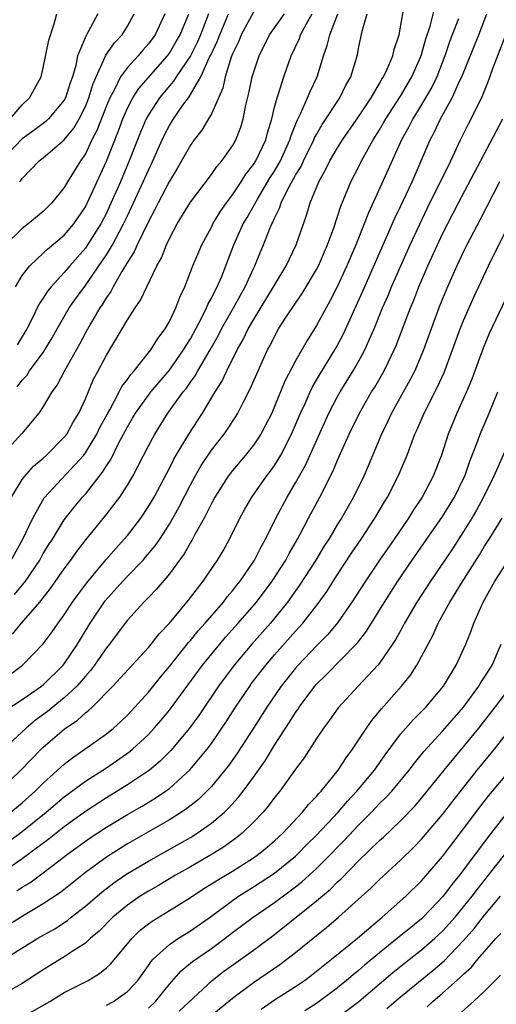
# Model space of a CAD drawing. Units: inches. Extents: x 2613000 to 2616000, y 1470000 to 1473000.
# Drawn here: x 2613085 to 2613130, y 1472439 to 1472532 of the extents above; entities that cross this region are included whole.
import ezdxf

# ---------------------------------------------------------------- set-up
doc = ezdxf.new("R2010")
doc.units = ezdxf.units.IN
doc.header["$MEASUREMENT"] = 0
doc.layers.add('LD26131470_2ft', color=244, linetype='Continuous')

msp = doc.modelspace()

# ---------------------------------------------------------------- linework, layer by layer
at = {"layer": 'LD26131470_2ft'}
for points, elevation in [([(2613083.868, 1472470.132), (2613085.023, 1472471), (2613086.976, 1472473.024), (2613087.831, 1472474.169), (2613088.402, 1472475), (2613089, 1472475.805), (2613089.788, 1472477), (2613090.293, 1472477.707), (2613091.155, 1472478.845), (2613092.965, 1472481.035), (2613093.888, 1472482.112), (2613094.707, 1472483), (2613095, 1472483.351), (2613096.273, 1472485), (2613097, 1472486.086), (2613097.537, 1472487), (2613099, 1472489.761), (2613099.406, 1472490.594), (2613099.643, 1472491), (2613100.855, 1472493), (2613102.152, 1472495), (2613103.366, 1472497), (2613104.001, 1472497.999), (2613104.467, 1472499), (2613105.452, 1472501), (2613106.014, 1472501.987), (2613106.489, 1472503), (2613107, 1472503.879), (2613108.92, 1472507), (2613110.119, 1472509), (2613111.074, 1472511), (2613111.747, 1472513), (2613112.081, 1472513.919), (2613112.39, 1472515), (2613113.212, 1472517), (2613113.869, 1472518.131), (2613114.279, 1472519), (2613115, 1472520.239), (2613115.478, 1472521), (2613117, 1472523.191), (2613118.189, 1472525), (2613119, 1472526.371), (2613119.222, 1472526.778), (2613119.376, 1472527), (2613119.725, 1472527.725), (2613120.263, 1472529), (2613120.395, 1472529.605), (2613120.852, 1472531), (2613121.482, 1472534.518)], 10032), ([(2613092.198, 1472533), (2613091.281, 1472531.28), (2613091.066, 1472530.934), (2613090.262, 1472529), (2613090.085, 1472528.085), (2613089.767, 1472527), (2613089.566, 1472526.434), (2613089.122, 1472525), (2613089, 1472524.776), (2613087.496, 1472523), (2613087.247, 1472522.753), (2613086.114, 1472521.886), (2613085, 1472521.095), (2613083, 1472519.004)], 10054), ([(2613083, 1472459.197), (2613084.868, 1472461), (2613086.791, 1472463), (2613087, 1472463.196), (2613089, 1472464.911), (2613090.245, 1472465.755), (2613091, 1472466.461), (2613091.312, 1472466.688), (2613091.638, 1472467), (2613093.618, 1472469), (2613095.461, 1472471), (2613097, 1472472.692), (2613097.259, 1472473), (2613098.013, 1472473.987), (2613099, 1472475.004), (2613100.807, 1472477.193), (2613102.197, 1472479), (2613103.565, 1472481), (2613104.104, 1472481.896), (2613104.726, 1472483), (2613105.714, 1472485), (2613106.164, 1472485.836), (2613106.843, 1472487), (2613108.254, 1472489), (2613108.58, 1472489.42), (2613109, 1472490.003), (2613109.606, 1472491), (2613110.634, 1472493), (2613111.485, 1472495), (2613111.907, 1472495.907), (2613112.379, 1472497), (2613112.578, 1472497.422), (2613113.322, 1472498.678), (2613114.753, 1472501), (2613115, 1472501.445), (2613115.53, 1472502.47), (2613117.406, 1472506.594), (2613120.457, 1472513.543), (2613121, 1472514.649), (2613122.086, 1472517), (2613123.819, 1472521), (2613124.23, 1472521.77), (2613124.793, 1472523), (2613125.903, 1472525), (2613126.643, 1472526.643), (2613126.822, 1472527), (2613128.431, 1472531), (2613129.215, 1472533)], 10026), ([(2613107, 1472533.155), (2613105.838, 1472531), (2613105.599, 1472530.401), (2613105, 1472529.178), (2613104.883, 1472528.883), (2613104.299, 1472527), (2613104.077, 1472525.923), (2613103, 1472523.484), (2613102.729, 1472523), (2613102.084, 1472521.916), (2613101.351, 1472521), (2613101, 1472520.508), (2613099.738, 1472518.261), (2613099, 1472517.078), (2613097.928, 1472515), (2613097.629, 1472514.371), (2613097, 1472513.237), (2613095.933, 1472511), (2613095.657, 1472510.343), (2613095, 1472509.355), (2613094.469, 1472508.469), (2613093.641, 1472507), (2613093.427, 1472506.573), (2613093, 1472505.981), (2613092.637, 1472505.363), (2613092.382, 1472505), (2613091.478, 1472503.478), (2613091, 1472502.625), (2613090.447, 1472501.553), (2613089.022, 1472499.022), (2613088.322, 1472497.678), (2613087.814, 1472497), (2613087, 1472495.623), (2613086.568, 1472495), (2613084.964, 1472493.036), (2613083.06, 1472490.94)], 10042), ([(2613083.34, 1472466.66), (2613085, 1472467.741), (2613086.826, 1472469), (2613087, 1472469.138), (2613088.906, 1472471), (2613089, 1472471.119), (2613090.25, 1472473), (2613091.47, 1472475), (2613092.892, 1472477.108), (2613094.567, 1472479), (2613095, 1472479.468), (2613096.495, 1472481), (2613096.736, 1472481.264), (2613097.65, 1472482.35), (2613098.088, 1472483), (2613099, 1472484.424), (2613099.936, 1472486.064), (2613101, 1472488.161), (2613101.446, 1472489), (2613102.01, 1472489.99), (2613103, 1472491.466), (2613104.201, 1472493), (2613104.53, 1472493.47), (2613105.32, 1472494.68), (2613105.505, 1472495), (2613106.013, 1472496.013), (2613106.696, 1472497.304), (2613107.435, 1472499), (2613108.35, 1472501), (2613108.58, 1472501.42), (2613109, 1472502.291), (2613109.393, 1472503), (2613110.092, 1472504.093), (2613111, 1472505.458), (2613111.642, 1472506.359), (2613113, 1472508.652), (2613113.181, 1472509), (2613114.052, 1472511), (2613114.641, 1472512.64), (2613115.303, 1472514.697), (2613115.762, 1472515.761), (2613116.27, 1472517), (2613117, 1472518.403), (2613117.294, 1472519), (2613118.401, 1472521), (2613119, 1472521.957), (2613119.386, 1472522.614), (2613119.592, 1472523), (2613121, 1472525.167), (2613122.085, 1472527), (2613122.939, 1472528.939), (2613123, 1472529.114), (2613123.402, 1472530.598), (2613123.808, 1472531.808), (2613124.291, 1472533.709)], 10030), ([(2613098.563, 1472533), (2613097.635, 1472531), (2613097, 1472530.123), (2613096.473, 1472529.527), (2613096.036, 1472529), (2613095, 1472527.883), (2613094.354, 1472527), (2613093.729, 1472525.729), (2613093.318, 1472525), (2613093, 1472524.241), (2613092.095, 1472521.904), (2613091.634, 1472521), (2613091, 1472519.671), (2613090.54, 1472519), (2613089.299, 1472517), (2613089, 1472516.464), (2613087.825, 1472515), (2613087, 1472514.186), (2613085.571, 1472513), (2613085, 1472512.574), (2613083.408, 1472511)], 10050), ([(2613083.856, 1472523), (2613085, 1472524.326), (2613085.702, 1472525), (2613086.796, 1472527), (2613087, 1472527.862), (2613087.52, 1472530.48), (2613088.027, 1472532.027), (2613088.274, 1472533)], 10056), ([(2613083.944, 1472481), (2613085.059, 1472483), (2613085.993, 1472485), (2613087.081, 1472486.919), (2613090.848, 1472491), (2613091, 1472491.196), (2613092.106, 1472493), (2613092.393, 1472493.607), (2613093.13, 1472495), (2613093.317, 1472495.317), (2613094.216, 1472497), (2613094.476, 1472497.524), (2613095, 1472498.189), (2613095.33, 1472498.67), (2613095.644, 1472499), (2613097.241, 1472501), (2613097.894, 1472502.106), (2613098.592, 1472503), (2613099, 1472503.707), (2613099.615, 1472505), (2613099.988, 1472506.012), (2613100.457, 1472507), (2613101.242, 1472509), (2613102.09, 1472511), (2613103, 1472512.691), (2613103.148, 1472513), (2613103.839, 1472514.161), (2613104.425, 1472515), (2613105, 1472515.75), (2613105.835, 1472517), (2613106.278, 1472517.722), (2613107, 1472518.644), (2613107.22, 1472519), (2613108.163, 1472521), (2613108.334, 1472521.666), (2613108.732, 1472523), (2613109, 1472524.099), (2613109.243, 1472525), (2613109.387, 1472525.387), (2613109.902, 1472527), (2613110.594, 1472529), (2613111.366, 1472530.634), (2613111.487, 1472531), (2613112.035, 1472532.035), (2613112.591, 1472533)], 10038), ([(2613083.964, 1472487), (2613085, 1472488.67), (2613085.249, 1472489), (2613086.074, 1472489.926), (2613087, 1472490.709), (2613087.317, 1472491), (2613089, 1472492.704), (2613089.231, 1472493), (2613089.857, 1472494.143), (2613090.374, 1472495), (2613091, 1472496.363), (2613091.786, 1472498.214), (2613092.219, 1472499), (2613093, 1472500.514), (2613095, 1472503.873), (2613095.739, 1472505), (2613096.263, 1472505.737), (2613096.847, 1472507), (2613097.801, 1472509), (2613098.232, 1472509.768), (2613098.718, 1472511), (2613099, 1472511.597), (2613099.749, 1472513), (2613101, 1472515.059), (2613103, 1472517.691), (2613103.528, 1472518.472), (2613103.994, 1472519), (2613105, 1472520.436), (2613105.314, 1472521), (2613105.793, 1472522.207), (2613106.031, 1472523), (2613106.285, 1472524.285), (2613106.565, 1472525.436), (2613106.891, 1472527), (2613107, 1472527.368), (2613107.541, 1472529), (2613108.536, 1472531), (2613109.939, 1472533)], 10040), ([(2613084.059, 1472473.941), (2613084.924, 1472475), (2613086.654, 1472477), (2613087.698, 1472478.302), (2613089, 1472480.157), (2613089.633, 1472481), (2613090.193, 1472481.807), (2613091.063, 1472482.937), (2613092.85, 1472485.15), (2613094.27, 1472487), (2613095, 1472488.133), (2613095.514, 1472489), (2613096.041, 1472489.959), (2613097, 1472491.882), (2613097.601, 1472493), (2613098.866, 1472495), (2613100.306, 1472497), (2613100.623, 1472497.377), (2613101, 1472497.93), (2613101.457, 1472498.543), (2613101.705, 1472499), (2613102.878, 1472501), (2613103.64, 1472502.36), (2613103.959, 1472503), (2613105.1, 1472505), (2613105.769, 1472506.231), (2613106.21, 1472507), (2613107, 1472508.763), (2613107.12, 1472509), (2613107.663, 1472510.338), (2613107.952, 1472511), (2613108.562, 1472512.562), (2613108.754, 1472513), (2613108.844, 1472513.156), (2613109, 1472513.537), (2613109.487, 1472514.512), (2613109.635, 1472515), (2613110.239, 1472516.239), (2613111, 1472517.625), (2613111.525, 1472518.475), (2613111.758, 1472519), (2613112.743, 1472521), (2613112.814, 1472521.187), (2613113, 1472521.522), (2613113.547, 1472522.453), (2613115.215, 1472525), (2613115.803, 1472526.197), (2613116.251, 1472527), (2613116.894, 1472529.106), (2613117, 1472529.68), (2613117.352, 1472531.352), (2613117.812, 1472533)], 10034), ([(2613084.269, 1472477.731), (2613085.291, 1472479), (2613086.656, 1472481), (2613087, 1472481.617), (2613087.522, 1472482.478), (2613087.865, 1472483), (2613089, 1472484.83), (2613089.949, 1472486.051), (2613090.737, 1472487), (2613091, 1472487.29), (2613092.645, 1472489.355), (2613093, 1472489.96), (2613093.42, 1472490.58), (2613094.235, 1472492.235), (2613095, 1472493.678), (2613095.497, 1472494.503), (2613095.777, 1472495), (2613097, 1472496.711), (2613097.223, 1472497), (2613099, 1472499.086), (2613100.355, 1472501), (2613100.584, 1472501.416), (2613101, 1472502.061), (2613102.101, 1472504.101), (2613102.54, 1472505), (2613102.665, 1472505.335), (2613103, 1472505.928), (2613103.339, 1472506.661), (2613103.539, 1472507), (2613103.943, 1472507.943), (2613104.364, 1472509), (2613105.121, 1472511), (2613106.026, 1472513), (2613106.389, 1472513.611), (2613107.368, 1472515.368), (2613108.597, 1472517.403), (2613109, 1472518.024), (2613109.564, 1472519), (2613110.468, 1472521), (2613110.576, 1472521.424), (2613111.145, 1472522.855), (2613111.469, 1472523.469), (2613112.149, 1472525), (2613112.387, 1472525.612), (2613113.049, 1472527), (2613113.664, 1472529), (2613114.025, 1472529.975), (2613114.251, 1472531), (2613115.015, 1472533)], 10036), ([(2613084.349, 1472507), (2613085, 1472508.075), (2613085.706, 1472509), (2613087, 1472510.218), (2613087.392, 1472510.608), (2613089, 1472511.934), (2613089.901, 1472513), (2613091, 1472514.613), (2613091.373, 1472515.373), (2613093, 1472518.963), (2613094.145, 1472521.855), (2613094.561, 1472523), (2613095, 1472524.004), (2613095.519, 1472525), (2613096.102, 1472525.898), (2613098.816, 1472529), (2613099, 1472529.253), (2613099.653, 1472530.347), (2613100.023, 1472531), (2613100.854, 1472533)], 10048), ([(2613102.729, 1472533), (2613101.962, 1472531), (2613101.676, 1472530.324), (2613100.994, 1472529), (2613099.648, 1472527), (2613099.402, 1472526.598), (2613099, 1472526.14), (2613098.053, 1472525), (2613097, 1472523.372), (2613096.793, 1472523), (2613096.256, 1472521.744), (2613095.183, 1472519), (2613094.334, 1472517), (2613093.315, 1472514.685), (2613093, 1472514.018), (2613092.476, 1472513), (2613091.219, 1472511), (2613091, 1472510.683), (2613089.518, 1472509), (2613089, 1472508.368), (2613087.74, 1472507), (2613087.408, 1472506.592), (2613087, 1472505.937), (2613086.615, 1472505.385), (2613085.881, 1472503.881), (2613085.43, 1472503), (2613084.511, 1472501.489)], 10046), ([(2613084.521, 1472497.479), (2613085, 1472498.13), (2613085.417, 1472498.583), (2613085.687, 1472499), (2613087, 1472500.763), (2613087.159, 1472501), (2613087.847, 1472502.153), (2613088.311, 1472503), (2613089.458, 1472505), (2613090.095, 1472505.905), (2613091, 1472507.124), (2613092.28, 1472509), (2613092.582, 1472509.418), (2613093, 1472510.064), (2613093.576, 1472511), (2613094.208, 1472512.208), (2613094.645, 1472513), (2613095, 1472513.768), (2613095.407, 1472514.593), (2613096.515, 1472517), (2613097, 1472518.111), (2613097.436, 1472519), (2613098.319, 1472521), (2613098.535, 1472521.465), (2613099, 1472522.363), (2613099.396, 1472523), (2613100.293, 1472524.293), (2613100.803, 1472525), (2613100.895, 1472525.105), (2613101.988, 1472527), (2613102.792, 1472528.792), (2613102.936, 1472529.064), (2613103.579, 1472530.421), (2613103.787, 1472531), (2613104.608, 1472533)], 10044), ([(2613084.738, 1472517), (2613084.864, 1472517.136), (2613085, 1472517.334), (2613086.621, 1472519), (2613087, 1472519.297), (2613089, 1472520.999), (2613089.892, 1472522.108), (2613090.398, 1472523), (2613091, 1472524.174), (2613091.34, 1472525), (2613091.718, 1472526.282), (2613092.024, 1472527), (2613092.886, 1472528.886), (2613092.946, 1472529.054), (2613093.778, 1472530.222), (2613094.498, 1472531), (2613095, 1472531.816), (2613095.656, 1472533)], 10052), ([(2613126.512, 1472532.512), (2613125.92, 1472531), (2613125.668, 1472530.332), (2613125.221, 1472529), (2613124.441, 1472527), (2613123.977, 1472526.023), (2613123, 1472524.364), (2613122.153, 1472523), (2613121.777, 1472522.223), (2613121.091, 1472521), (2613119.826, 1472518.174), (2613117.937, 1472514.063), (2613117.537, 1472513), (2613116.747, 1472511), (2613115.898, 1472509), (2613115, 1472507.064), (2613114.305, 1472505.695), (2613113.908, 1472505), (2613113, 1472503.315), (2613112.104, 1472501.896), (2613111, 1472499.958), (2613109.983, 1472498.017), (2613109, 1472495.609), (2613108.732, 1472495), (2613108.159, 1472493.841), (2613107.695, 1472493), (2613107, 1472491.954), (2613106.252, 1472491), (2613105, 1472489.534), (2613104.592, 1472489), (2613103.336, 1472487), (2613103, 1472486.373), (2613102.316, 1472485), (2613101.426, 1472483.426), (2613101.131, 1472482.869), (2613101, 1472482.674), (2613100.396, 1472481.604), (2613099, 1472479.7), (2613097.771, 1472478.229), (2613097, 1472477.454), (2613096.786, 1472477.214), (2613096.554, 1472477), (2613095, 1472475.289), (2613094.775, 1472475), (2613094.035, 1472473.965), (2613093.3, 1472473), (2613093, 1472472.637), (2613091.884, 1472471), (2613091.507, 1472470.494), (2613091, 1472469.946), (2613090.202, 1472469), (2613089, 1472467.878), (2613087.407, 1472466.594), (2613086.251, 1472465.749), (2613085.361, 1472465), (2613083.228, 1472463)], 10028), ([(2613083.921, 1472457), (2613085, 1472457.904), (2613086.224, 1472459), (2613087, 1472459.782), (2613089, 1472461.575), (2613089.798, 1472462.202), (2613090.966, 1472463), (2613093, 1472464.454), (2613093.681, 1472465), (2613094.371, 1472465.629), (2613095, 1472466.234), (2613095.716, 1472467), (2613097, 1472468.424), (2613098.149, 1472469.851), (2613099, 1472470.862), (2613100.832, 1472473.168), (2613101, 1472473.349), (2613101.738, 1472474.262), (2613102.408, 1472475), (2613104.138, 1472477), (2613104.503, 1472477.497), (2613105, 1472478.065), (2613105.402, 1472478.598), (2613105.73, 1472479), (2613107.083, 1472481), (2613107.726, 1472482.274), (2613108.151, 1472483), (2613109.13, 1472485), (2613110.194, 1472487), (2613111, 1472488.341), (2613111.954, 1472490.046), (2613114.167, 1472495), (2613115, 1472496.574), (2613115.242, 1472497), (2613116.491, 1472499), (2613117, 1472499.899), (2613117.592, 1472501), (2613118.033, 1472502.032), (2613118.47, 1472503), (2613119.289, 1472505), (2613119.812, 1472506.188), (2613120.144, 1472507), (2613121.011, 1472509), (2613121.905, 1472511), (2613123.541, 1472514.459), (2613125.77, 1472519), (2613126.7, 1472521), (2613127.464, 1472522.536), (2613127.716, 1472523), (2613128.803, 1472525.197), (2613129.368, 1472526.632), (2613129.782, 1472527.782), (2613131.028, 1472531)], 10024), ([(2613083.76, 1472454.24), (2613085, 1472455.171), (2613087.277, 1472457), (2613089, 1472458.47), (2613091, 1472459.95), (2613093, 1472461.237), (2613095.23, 1472462.77), (2613095.501, 1472463), (2613097, 1472464.406), (2613097.552, 1472465), (2613098.221, 1472465.779), (2613099, 1472466.728), (2613102.155, 1472471), (2613103.785, 1472473), (2613104.345, 1472473.655), (2613105.557, 1472475), (2613107.277, 1472477), (2613108.769, 1472479), (2613110.064, 1472481), (2613110.386, 1472481.614), (2613111.187, 1472483), (2613111.407, 1472483.408), (2613112.232, 1472485), (2613113.313, 1472487), (2613114.556, 1472489.444), (2613115, 1472490.507), (2613116.112, 1472493), (2613117.08, 1472495), (2613118.243, 1472497), (2613118.535, 1472497.465), (2613119.431, 1472499), (2613119.808, 1472499.808), (2613120.391, 1472501), (2613120.573, 1472501.427), (2613121.942, 1472505), (2613122.256, 1472505.743), (2613122.749, 1472507), (2613123.6, 1472509), (2613124.502, 1472511), (2613125, 1472512.054), (2613126.5, 1472515), (2613130.718, 1472523)], 10022), ([(2613130.405, 1472517), (2613128.575, 1472513.425), (2613127.304, 1472511), (2613127, 1472510.386), (2613126.353, 1472509), (2613125.471, 1472507), (2613125, 1472505.874), (2613124.652, 1472505), (2613123.894, 1472503), (2613123.176, 1472501), (2613122.342, 1472499), (2613121.89, 1472498.11), (2613120.136, 1472495), (2613119.782, 1472494.218), (2613119.185, 1472493), (2613117.956, 1472490.044), (2613117.491, 1472489), (2613116.504, 1472487), (2613115.373, 1472485), (2613115, 1472484.405), (2613114.163, 1472483), (2613113.709, 1472482.291), (2613112.933, 1472481), (2613111.39, 1472478.61), (2613110.231, 1472477), (2613108.608, 1472475), (2613106.839, 1472473), (2613105.153, 1472471), (2613103.672, 1472469), (2613101.786, 1472466.214), (2613100.899, 1472465), (2613099.129, 1472462.871), (2613098.131, 1472461.869), (2613097.095, 1472461), (2613095, 1472459.597), (2613093, 1472458.374), (2613091, 1472457.079), (2613089, 1472455.62), (2613087.548, 1472454.453), (2613085, 1472452.559), (2613081.705, 1472450.295)], 10020), ([(2613084.485, 1472449.515), (2613085, 1472449.878), (2613085.704, 1472450.296), (2613087, 1472451.238), (2613089.315, 1472453), (2613091, 1472454.236), (2613091.452, 1472454.548), (2613093, 1472455.565), (2613095, 1472456.772), (2613096.412, 1472457.588), (2613097.659, 1472458.341), (2613098.634, 1472459), (2613099, 1472459.272), (2613100.959, 1472461.041), (2613102.592, 1472463), (2613103, 1472463.547), (2613104.004, 1472465), (2613104.403, 1472465.597), (2613105.299, 1472467), (2613106.638, 1472469), (2613106.792, 1472469.208), (2613108.167, 1472471), (2613109, 1472471.97), (2613111, 1472474.24), (2613111.69, 1472475), (2613113.25, 1472477), (2613113.976, 1472478.024), (2613115, 1472479.614), (2613116.342, 1472481.658), (2613117.257, 1472483), (2613118.553, 1472485), (2613119.457, 1472486.543), (2613119.745, 1472487), (2613120.78, 1472489), (2613121.612, 1472491), (2613122.359, 1472493), (2613122.565, 1472493.435), (2613123.229, 1472495), (2613124.517, 1472497.484), (2613125.146, 1472498.854), (2613125.948, 1472501), (2613126.676, 1472503), (2613127, 1472503.803), (2613127.972, 1472506.028), (2613129.353, 1472509), (2613131.89, 1472514.11)], 10018), ([(2613131, 1472505.908), (2613129.433, 1472502.567), (2613128.842, 1472501.158), (2613127.776, 1472498.224), (2613127.259, 1472497), (2613126.346, 1472495), (2613125.54, 1472493), (2613124.885, 1472491), (2613124.101, 1472489), (2613123.044, 1472487), (2613122.225, 1472485.775), (2613121.747, 1472485), (2613120.385, 1472483), (2613118.999, 1472481.001), (2613117.648, 1472479), (2613116.362, 1472477), (2613115, 1472475.042), (2613114.072, 1472473.928), (2613113, 1472472.843), (2613111.247, 1472471), (2613111, 1472470.717), (2613109.629, 1472469), (2613108.259, 1472467), (2613106.998, 1472465.002), (2613105.431, 1472462.569), (2613104.601, 1472461.399), (2613104.288, 1472461), (2613103, 1472459.45), (2613102.574, 1472459), (2613101.774, 1472458.226), (2613100.659, 1472457.341), (2613100.147, 1472457), (2613099, 1472456.278), (2613095, 1472453.981), (2613093, 1472452.725), (2613091, 1472451.261), (2613088.624, 1472449.376), (2613087, 1472448.286), (2613085.245, 1472447.246), (2613083.705, 1472446.295)], 10016), ([(2613083.29, 1472443), (2613086.49, 1472445), (2613088.085, 1472445.915), (2613089.289, 1472446.711), (2613089.641, 1472447), (2613091, 1472448.046), (2613092.587, 1472449.413), (2613093.716, 1472450.284), (2613094.76, 1472451), (2613095, 1472451.158), (2613097, 1472452.345), (2613099.985, 1472454.015), (2613101, 1472454.602), (2613101.645, 1472455), (2613103, 1472455.952), (2613104.235, 1472457), (2613104.628, 1472457.372), (2613105.578, 1472458.422), (2613106.022, 1472459), (2613107, 1472460.333), (2613108.099, 1472461.901), (2613109, 1472463.378), (2613110.433, 1472465.567), (2613111, 1472466.499), (2613111.211, 1472466.789), (2613111.341, 1472467), (2613112.839, 1472469), (2613113, 1472469.185), (2613113.92, 1472470.08), (2613116.787, 1472473), (2613116.889, 1472473.111), (2613117.754, 1472474.246), (2613119.457, 1472477), (2613120.741, 1472479), (2613122.111, 1472481), (2613125, 1472485.135), (2613126.139, 1472487), (2613127, 1472488.761), (2613127.11, 1472489), (2613127.597, 1472490.403), (2613128.36, 1472492.36), (2613128.583, 1472493), (2613129.438, 1472495), (2613130.248, 1472497)], 10014), ([(2613131.656, 1472493), (2613129.884, 1472489), (2613128.902, 1472487), (2613128.234, 1472485.766), (2613127.792, 1472485), (2613127, 1472483.718), (2613125.927, 1472482.073), (2613123.853, 1472479), (2613122.56, 1472477), (2613121.378, 1472475), (2613121.253, 1472474.747), (2613120.535, 1472473.465), (2613120.233, 1472473), (2613119, 1472471.202), (2613118.837, 1472471), (2613116.948, 1472469), (2613115.049, 1472466.951), (2613114.236, 1472465.764), (2613113.662, 1472465), (2613113, 1472464.015), (2613111.816, 1472462.184), (2613111, 1472461.087), (2613109.505, 1472459), (2613109, 1472458.39), (2613108.41, 1472457.589), (2613107.909, 1472457), (2613107, 1472456.043), (2613105.924, 1472455), (2613105.413, 1472454.587), (2613104.248, 1472453.752), (2613103.065, 1472453), (2613101, 1472451.805), (2613099.573, 1472451), (2613097.96, 1472450.04), (2613097, 1472449.496), (2613096.213, 1472449), (2613095, 1472448.151), (2613093.632, 1472447), (2613092.317, 1472445.683), (2613091.502, 1472445), (2613091, 1472444.55), (2613089.736, 1472443.735), (2613089, 1472443.234), (2613087, 1472442.005), (2613085, 1472440.7), (2613083, 1472439.542)], 10012), ([(2613085, 1472437.497), (2613087.613, 1472439), (2613089, 1472439.855), (2613091.277, 1472441), (2613092.359, 1472441.641), (2613093, 1472442.185), (2613093.422, 1472442.578), (2613095.441, 1472445), (2613096.233, 1472445.767), (2613097, 1472446.379), (2613097.356, 1472446.644), (2613099, 1472447.634), (2613101, 1472448.881), (2613102.274, 1472449.726), (2613103, 1472450.17), (2613103.498, 1472450.502), (2613105, 1472451.406), (2613107, 1472452.673), (2613107.469, 1472453), (2613108.318, 1472453.682), (2613109, 1472454.274), (2613109.781, 1472455), (2613111.657, 1472457), (2613112.251, 1472457.748), (2613113, 1472458.493), (2613113.225, 1472458.775), (2613113.451, 1472459), (2613115.075, 1472461), (2613115.81, 1472462.189), (2613116.438, 1472463), (2613117.749, 1472465), (2613118.259, 1472465.741), (2613119, 1472466.609), (2613119.168, 1472466.832), (2613121.094, 1472469), (2613121.944, 1472470.056), (2613122.555, 1472471), (2613123, 1472471.81), (2613123.615, 1472473), (2613124.103, 1472473.897), (2613124.587, 1472475), (2613125.694, 1472477), (2613126.805, 1472478.805), (2613128.505, 1472481.495), (2613129, 1472482.321), (2613129.437, 1472483), (2613130.668, 1472485)], 10010), ([(2613093, 1472438.648), (2613093.69, 1472439), (2613095, 1472439.923), (2613095.991, 1472441), (2613097, 1472442.406), (2613097.238, 1472442.762), (2613097.457, 1472443), (2613099, 1472444.418), (2613099.859, 1472445), (2613101, 1472445.7), (2613103, 1472447.111), (2613105, 1472448.598), (2613105.583, 1472449), (2613107, 1472449.889), (2613109, 1472451.216), (2613111, 1472452.815), (2613111.202, 1472453), (2613112.086, 1472453.914), (2613113, 1472454.814), (2613115.045, 1472457), (2613115.947, 1472458.053), (2613116.84, 1472459), (2613118.512, 1472461), (2613119.54, 1472462.459), (2613121, 1472464.418), (2613122.197, 1472465.803), (2613123.394, 1472467), (2613125.083, 1472469), (2613126.291, 1472471), (2613127.202, 1472473), (2613127.722, 1472474.278), (2613127.96, 1472475), (2613128.851, 1472477), (2613129.973, 1472479), (2613131, 1472480.604)], 10008), ([(2613097, 1472438.367), (2613097.692, 1472439), (2613099, 1472440.631), (2613100.109, 1472441.891), (2613101.208, 1472442.791), (2613103, 1472444.04), (2613104.302, 1472445), (2613105, 1472445.54), (2613106.959, 1472447), (2613109, 1472448.421), (2613111, 1472449.908), (2613111.616, 1472450.384), (2613113, 1472451.635), (2613114.365, 1472453), (2613115, 1472453.671), (2613115.661, 1472454.339), (2613117, 1472455.785), (2613118.22, 1472457), (2613119, 1472457.816), (2613119.605, 1472458.395), (2613120.159, 1472459), (2613121.815, 1472461), (2613122.319, 1472461.681), (2613123.217, 1472462.783), (2613125, 1472464.703), (2613126.977, 1472467), (2613128.445, 1472469), (2613128.646, 1472469.354), (2613129, 1472469.852), (2613129.72, 1472471), (2613130.575, 1472473)], 10006), ([(2613099.925, 1472438.076), (2613103.077, 1472441), (2613104.163, 1472441.837), (2613107, 1472443.886), (2613109, 1472445.364), (2613113, 1472448.569), (2613114.322, 1472449.678), (2613115, 1472450.369), (2613115.337, 1472450.663), (2613117, 1472452.377), (2613119, 1472454.313), (2613119.367, 1472454.633), (2613121, 1472456.189), (2613122.381, 1472457.619), (2613123, 1472458.343), (2613125.132, 1472461), (2613127, 1472463.235), (2613128.439, 1472465), (2613129.996, 1472467), (2613131, 1472468.342)], 10004), ([(2613102.186, 1472437), (2613105, 1472439.311), (2613107, 1472440.779), (2613109.507, 1472442.493), (2613110.185, 1472443), (2613111, 1472443.638), (2613113, 1472445.273), (2613113.963, 1472446.037), (2613115.087, 1472447), (2613118.195, 1472449.805), (2613119, 1472450.611), (2613121, 1472452.425), (2613122.304, 1472453.696), (2613123, 1472454.421), (2613125, 1472456.789), (2613125.958, 1472458.042), (2613128.297, 1472461), (2613129.934, 1472463), (2613132.15, 1472465.85)], 10002), ([(2613107.729, 1472438.271), (2613109, 1472439.143), (2613111, 1472440.423), (2613111.849, 1472441), (2613112.509, 1472441.491), (2613113, 1472441.871), (2613113.619, 1472442.381), (2613114.429, 1472443), (2613116.888, 1472445), (2613119.234, 1472447), (2613121.494, 1472449), (2613123, 1472450.463), (2613125, 1472452.8), (2613127, 1472455.42), (2613128.533, 1472457.467), (2613129.409, 1472458.591), (2613132.142, 1472461.858)], 10000), ([(2613131, 1472456.828), (2613129.339, 1472454.661), (2613127, 1472451.504), (2613126.615, 1472451), (2613125.885, 1472450.115), (2613125.061, 1472449), (2613123.149, 1472447), (2613123, 1472446.861), (2613121.96, 1472446.04), (2613120.711, 1472445), (2613119, 1472443.631), (2613117.562, 1472442.438), (2613117, 1472441.944), (2613116.471, 1472441.529), (2613115.866, 1472441), (2613115, 1472440.297), (2613113, 1472438.805), (2613111.894, 1472438.106)], 9998), ([(2613115, 1472437.463), (2613117.014, 1472439), (2613120.263, 1472441.737), (2613121.369, 1472442.631), (2613123, 1472443.898), (2613124.273, 1472445), (2613125, 1472445.678), (2613126.18, 1472447), (2613127, 1472447.986), (2613127.81, 1472449), (2613128.315, 1472449.685), (2613129.37, 1472451), (2613131, 1472453.101)], 9996), ([(2613119.692, 1472438.308), (2613121, 1472439.42), (2613124.061, 1472441.939), (2613125.136, 1472442.864), (2613127, 1472444.799), (2613128.033, 1472445.967), (2613129, 1472447.199), (2613130.516, 1472449)], 9994), ([(2613123.517, 1472438.483), (2613124.059, 1472439), (2613125, 1472439.793), (2613126.711, 1472441.289), (2613127, 1472441.6), (2613127.742, 1472442.258), (2613128.347, 1472443), (2613129, 1472443.752), (2613130.097, 1472445), (2613130.535, 1472445.465)], 9992), ([(2613130.519, 1472441.481), (2613129, 1472439.964), (2613127.953, 1472439), (2613125.678, 1472437)], 9990)]:
    msp.add_lwpolyline(points, dxfattribs=dict(at, elevation=elevation))

doc.saveas('drawing.dxf')
